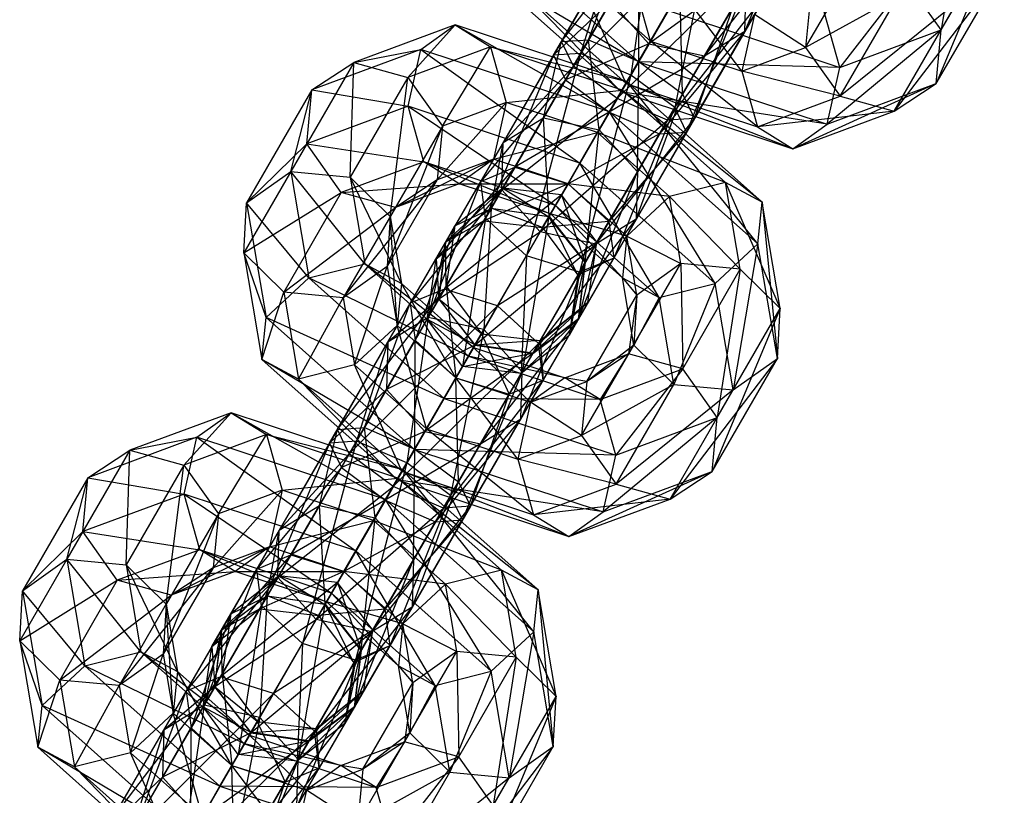
# Paper-space layout 'SW_Model_1' of a CAD drawing. Units: millimetres. Extents: x 69 to 223, y 27 to 181.
# Drawn here: x 120 to 121, y 66 to 67 of the extents above; entities that cross this region are included whole.
import ezdxf

# ---------------------------------------------------------------- set-up
doc = ezdxf.new("R2010")
doc.units = ezdxf.units.MM
doc.layers.add('SLD-0', color=179, linetype='Continuous')

psp = doc.layouts.new('SW_Model_1')

# ---------------------------------------------------------------- linework, layer by layer
at = {"layer": 'SLD-0', "color": 7}
for p, q in [((120.56427, 67.11918), (120.51401, 66.99697)), ((120.68551, 67.11402), (120.66753, 66.99803)), ((120.37073, 66.98879), (120.45434, 67.09847)), ((120.45434, 67.09847), (120.38, 66.96971)), ((120.42764, 67.08737), (120.37073, 66.98879)), ((120.38, 66.96971), (120.49583, 67.08549)), ((120.39189, 66.9903), (120.42764, 67.08737)), ((120.49583, 67.08549), (120.41428, 66.94424)), ((120.71675, 67.08328), (120.66351, 66.95591)), ((120.66753, 66.99803), (120.71675, 67.08328)), ((120.315, 67.07626), (120.43089, 66.973)), ((120.38571, 66.9796), (120.44157, 67.07635)), ((120.44157, 67.07635), (120.42491, 66.96265)), ((120.55901, 67.07492), (120.48253, 66.9776)), ((120.51401, 66.99697), (120.55901, 67.07492)), ((120.44024, 66.98919), (120.4175, 67.07011)), ((120.42491, 66.96265), (120.48505, 67.06681)), ((120.48505, 67.06681), (120.4592, 66.93718)), ((120.43138, 67.0587), (120.39189, 66.9903)), ((120.43109, 66.97335), (120.43138, 67.0587)), ((120.36455, 66.9781), (120.41009, 67.05697)), ((120.41009, 67.05697), (120.38571, 66.9796)), ((120.41428, 66.94424), (120.52782, 67.05604)), ((120.43905, 66.98714), (120.47809, 67.05475)), ((120.52782, 67.05604), (120.45349, 66.92729)), ((120.56153, 66.98413), (120.60231, 67.05476)), ((120.31164, 67.04354), (120.41728, 66.94942)), ((120.43089, 66.973), (120.31164, 67.04354)), ((120.52331, 67.04823), (120.43905, 66.98714)), ((120.48253, 66.9776), (120.52331, 67.04823)), ((120.71448, 67.04419), (120.63079, 66.93439)), ((120.66351, 66.95591), (120.71448, 67.04419)), ((120.38412, 67.03919), (120.44024, 66.98919)), ((120.42115, 66.95613), (120.38412, 67.03919)), ((120.64051, 67.03608), (120.58834, 66.96864)), ((120.66753, 66.99803), (120.64051, 67.03608)), ((120.34027, 67.02818), (120.42115, 66.95613)), ((120.41728, 66.94942), (120.34027, 67.02818)), ((120.46336, 67.02925), (120.43109, 66.97335)), ((120.46336, 67.02925), (120.44024, 66.98919)), ((120.45349, 66.92729), (120.53156, 67.02737)), ((120.4592, 66.93718), (120.51505, 67.03393)), ((120.46537, 66.94787), (120.46336, 67.02925)), ((120.51159, 66.96559), (120.46336, 67.02925)), ((120.51505, 67.03393), (120.46847, 66.9181)), ((120.53156, 67.02737), (120.47465, 66.92879)), ((120.51401, 66.99697), (120.51505, 67.03393)), ((120.40905, 67.02002), (120.36455, 66.9781)), ((120.37383, 66.95902), (120.40905, 67.02002)), ((120.40905, 67.02002), (120.43905, 66.98714)), ((120.56555, 67.02625), (120.56153, 66.98413)), ((120.63355, 67.02402), (120.56153, 66.98413)), ((120.58855, 66.94608), (120.63355, 67.02402)), ((120.68001, 67.01964), (120.58855, 66.94608)), ((120.63079, 66.93439), (120.68001, 67.01964)), ((120.43089, 66.973), (120.45402, 67.01306)), ((120.45402, 67.01306), (120.58834, 66.96864)), ((120.50486, 67.01627), (120.46537, 66.94787)), ((120.47465, 66.92879), (120.50486, 67.01627)), ((120.58834, 66.96864), (120.57595, 67.01212)), ((120.52168, 67.00996), (120.51159, 66.96559)), ((120.56153, 66.98413), (120.52168, 67.00996)), ((120.2876, 67.00189), (120.20841, 66.9725)), ((120.25065, 66.96081), (120.2876, 67.00189)), ((120.26094, 66.98262), (120.2876, 67.00189)), ((120.2876, 67.00189), (120.40831, 66.93389)), ((120.42192, 66.95747), (120.2876, 67.00189)), ((120.2876, 67.00189), (120.31521, 66.98477)), ((120.51401, 66.99697), (120.44731, 66.91659)), ((120.46847, 66.9181), (120.51401, 66.99697)), ((120.48253, 66.9776), (120.51401, 66.99697)), ((120.66753, 66.99803), (120.57826, 66.92427)), ((120.58834, 66.96864), (120.66753, 66.99803)), ((120.66351, 66.95591), (120.66753, 66.99803)), ((120.39189, 66.9903), (120.35667, 66.9293)), ((120.37073, 66.98879), (120.39189, 66.9903)), ((120.39189, 66.9903), (120.43109, 66.97335)), ((120.40014, 66.91975), (120.39189, 66.9903)), ((120.44024, 66.98919), (120.42115, 66.95613)), ((120.44024, 66.98919), (120.51159, 66.96559)), ((120.52399, 66.92212), (120.44024, 66.98919)), ((120.26094, 66.98262), (120.17569, 66.95098)), ((120.20841, 66.9725), (120.26094, 66.98262)), ((120.31521, 66.98477), (120.25065, 66.96081)), ((120.25086, 66.93825), (120.26094, 66.98262)), ((120.26094, 66.98262), (120.38518, 66.89383)), ((120.40831, 66.93389), (120.26094, 66.98262)), ((120.27767, 66.92277), (120.31521, 66.98477)), ((120.31521, 66.98477), (120.42192, 66.95747)), ((120.41805, 66.95076), (120.31521, 66.98477)), ((120.31521, 66.98477), (120.32761, 66.9413)), ((120.37073, 66.98879), (120.32519, 66.90992)), ((120.35667, 66.9293), (120.37073, 66.98879)), ((120.38, 66.96971), (120.37073, 66.98879)), ((120.43905, 66.98714), (120.37383, 66.95902)), ((120.40811, 66.93354), (120.43905, 66.98714)), ((120.43905, 66.98714), (120.48253, 66.9776)), ((120.51159, 66.96559), (120.56153, 66.98413)), ((120.56153, 66.98413), (120.58855, 66.94608)), ((120.30764, 66.87952), (120.36455, 66.9781)), ((120.31138, 66.85085), (120.38571, 66.9796)), ((120.36455, 66.9781), (120.31138, 66.85085)), ((120.38571, 66.9796), (120.34336, 66.8214)), ((120.38571, 66.9796), (120.36455, 66.9781)), ((120.36455, 66.9781), (120.37383, 66.95902)), ((120.42491, 66.96265), (120.38571, 66.9796)), ((120.48253, 66.9776), (120.40811, 66.93354)), ((120.44731, 66.91659), (120.48253, 66.9776)), ((120.20841, 66.9725), (120.15919, 66.88725)), ((120.17569, 66.95098), (120.20841, 66.9725)), ((120.20565, 66.88287), (120.20841, 66.9725)), ((120.20841, 66.9725), (120.25065, 66.96081)), ((120.38, 66.96971), (120.32414, 66.87296)), ((120.32519, 66.90992), (120.38, 66.96971)), ((120.41428, 66.94424), (120.38, 66.96971)), ((120.43109, 66.97335), (120.40014, 66.91975)), ((120.41728, 66.94942), (120.43089, 66.973)), ((120.43015, 66.88687), (120.43109, 66.97335)), ((120.43089, 66.973), (120.57826, 66.92427)), ((120.58834, 66.96864), (120.43089, 66.973)), ((120.43109, 66.97335), (120.46537, 66.94787)), ((120.57826, 66.92427), (120.58834, 66.96864)), ((120.25065, 66.96081), (120.20565, 66.88287)), ((120.23689, 66.85213), (120.25065, 66.96081)), ((120.25065, 66.96081), (120.27767, 66.92277)), ((120.37383, 66.95902), (120.30764, 66.87952)), ((120.33434, 66.89062), (120.37383, 66.95902)), ((120.34336, 66.8214), (120.42491, 66.96265)), ((120.37383, 66.95902), (120.40811, 66.93354)), ((120.42491, 66.96265), (120.38486, 66.80842)), ((120.4592, 66.93718), (120.42491, 66.96265)), ((120.51159, 66.96559), (120.52399, 66.92212)), ((120.58855, 66.94608), (120.51159, 66.96559)), ((120.17569, 66.95098), (120.12472, 66.8627)), ((120.15919, 66.88725), (120.17569, 66.95098)), ((120.17166, 66.90886), (120.17569, 66.95098)), ((120.17569, 66.95098), (120.25086, 66.93825)), ((120.32761, 66.9413), (120.41805, 66.95076)), ((120.41805, 66.95076), (120.39896, 66.9177)), ((120.40831, 66.93389), (120.42192, 66.95747)), ((120.42115, 66.95613), (120.41728, 66.94942)), ((120.42192, 66.95747), (120.41805, 66.95076)), ((120.52755, 66.86335), (120.41805, 66.95076)), ((120.49892, 66.87871), (120.41805, 66.95076)), ((120.42115, 66.95613), (120.52399, 66.92212)), ((120.5516, 66.905), (120.42115, 66.95613)), ((120.52419, 66.83063), (120.42192, 66.95747)), ((120.52755, 66.86335), (120.42192, 66.95747)), ((120.66351, 66.95591), (120.5516, 66.905)), ((120.57826, 66.92427), (120.66351, 66.95591)), ((120.63079, 66.93439), (120.66351, 66.95591)), ((120.32414, 66.87296), (120.41428, 66.94424)), ((120.41428, 66.94424), (120.35415, 66.84008)), ((120.45349, 66.92729), (120.41428, 66.94424)), ((120.41728, 66.94942), (120.5516, 66.905)), ((120.57826, 66.92427), (120.41728, 66.94942)), ((120.42911, 66.84992), (120.46537, 66.94787)), ((120.46537, 66.94787), (120.43015, 66.88687)), ((120.46537, 66.94787), (120.47465, 66.92879)), ((120.52399, 66.92212), (120.58855, 66.94608)), ((120.58855, 66.94608), (120.63079, 66.93439)), ((120.25086, 66.93825), (120.17166, 66.90886)), ((120.26325, 66.89477), (120.25086, 66.93825)), ((120.25086, 66.93825), (120.36609, 66.86076)), ((120.38518, 66.89383), (120.25086, 66.93825)), ((120.27364, 66.88065), (120.32761, 66.9413)), ((120.32761, 66.9413), (120.27767, 66.92277)), ((120.32761, 66.9413), (120.31752, 66.89693)), ((120.39896, 66.9177), (120.32761, 66.9413)), ((120.38486, 66.80842), (120.4592, 66.93718)), ((120.4592, 66.93718), (120.41156, 66.81952)), ((120.46847, 66.9181), (120.4592, 66.93718)), ((120.35667, 66.9293), (120.31589, 66.85866)), ((120.32519, 66.90992), (120.35667, 66.9293)), ((120.40811, 66.93354), (120.33434, 66.89062)), ((120.35415, 66.84008), (120.45349, 66.92729)), ((120.35667, 66.9293), (120.40014, 66.91975)), ((120.36111, 66.85214), (120.35667, 66.9293)), ((120.37583, 66.87764), (120.40811, 66.93354)), ((120.38518, 66.89383), (120.40831, 66.93389)), ((120.39763, 66.83054), (120.47465, 66.92879)), ((120.45349, 66.92729), (120.39763, 66.83054)), ((120.40811, 66.93354), (120.44731, 66.91659)), ((120.49081, 66.79971), (120.40831, 66.93389)), ((120.52419, 66.83063), (120.40831, 66.93389)), ((120.47465, 66.92879), (120.42911, 66.84992)), ((120.47465, 66.92879), (120.45349, 66.92729)), ((120.63079, 66.93439), (120.52399, 66.92212)), ((120.5516, 66.905), (120.63079, 66.93439)), ((120.23461, 66.81304), (120.27767, 66.92277)), ((120.27767, 66.92277), (120.23689, 66.85213)), ((120.27767, 66.92277), (120.27364, 66.88065)), ((120.40014, 66.91975), (120.36111, 66.85214)), ((120.38937, 66.81623), (120.40014, 66.91975)), ((120.40014, 66.91975), (120.43015, 66.88687)), ((120.52399, 66.92212), (120.5516, 66.905)), ((120.5516, 66.905), (120.57826, 66.92427)), ((120.31752, 66.89693), (120.39896, 66.9177)), ((120.39896, 66.9177), (120.37583, 66.87764)), ((120.44731, 66.91659), (120.37583, 66.87764)), ((120.49892, 66.87871), (120.39896, 66.9177)), ((120.45507, 66.8677), (120.39896, 66.9177)), ((120.46847, 66.9181), (120.40782, 66.84819)), ((120.40782, 66.84819), (120.44731, 66.91659)), ((120.41156, 66.81952), (120.46847, 66.9181)), ((120.44731, 66.91659), (120.46847, 66.9181)), ((120.17166, 66.90886), (120.12244, 66.82361)), ((120.12472, 66.8627), (120.17166, 66.90886)), ((120.19869, 66.87081), (120.17166, 66.90886)), ((120.17166, 66.90886), (120.26325, 66.89477)), ((120.32519, 66.90992), (120.28019, 66.83197)), ((120.31589, 66.85866), (120.32519, 66.90992)), ((120.32414, 66.87296), (120.32519, 66.90992)), ((120.24093, 66.85913), (120.31752, 66.89693)), ((120.31752, 66.89693), (120.27364, 66.88065)), ((120.31752, 66.89693), (120.29086, 66.87766)), ((120.37583, 66.87764), (120.31752, 66.89693)), ((120.26325, 66.89477), (120.19869, 66.87081)), ((120.29086, 66.87766), (120.26325, 66.89477)), ((120.26325, 66.89477), (120.36222, 66.85406)), ((120.36609, 66.86076), (120.26325, 66.89477)), ((120.33434, 66.89062), (120.27269, 66.819)), ((120.30764, 66.87952), (120.33434, 66.89062)), ((120.31009, 66.84862), (120.33434, 66.89062)), ((120.33434, 66.89062), (120.37583, 66.87764)), ((120.36609, 66.86076), (120.38518, 66.89383)), ((120.44696, 66.78871), (120.38518, 66.89383)), ((120.49081, 66.79971), (120.38518, 66.89383)), ((120.12472, 66.8627), (120.15919, 66.88725)), ((120.15919, 66.88725), (120.20565, 66.88287)), ((120.15919, 66.88725), (120.17333, 66.80397)), ((120.21718, 66.81498), (120.15919, 66.88725)), ((120.20565, 66.88287), (120.23689, 66.85213)), ((120.20565, 66.88287), (120.21718, 66.81498)), ((120.24581, 66.79962), (120.20565, 66.88287)), ((120.38411, 66.77197), (120.43015, 66.88687)), ((120.43015, 66.88687), (120.38937, 66.81623)), ((120.43015, 66.88687), (120.42911, 66.84992)), ((120.19869, 66.87081), (120.29086, 66.87766)), ((120.20015, 66.78849), (120.27364, 66.88065)), ((120.27364, 66.88065), (120.23461, 66.81304)), ((120.27364, 66.88065), (120.24093, 66.85913)), ((120.29086, 66.87766), (120.24093, 66.85913)), ((120.32492, 66.87431), (120.25258, 66.78416)), ((120.30764, 66.87952), (120.26573, 66.7718)), ((120.27269, 66.819), (120.30764, 66.87952)), ((120.32492, 66.87431), (120.27928, 66.79526)), ((120.32492, 66.87431), (120.28753, 66.84469)), ((120.36222, 66.85406), (120.29086, 66.87766)), ((120.29086, 66.87766), (120.37583, 66.87764)), ((120.31138, 66.85085), (120.30764, 66.87952)), ((120.37583, 66.87764), (120.31009, 66.84862)), ((120.31573, 66.8584), (120.32492, 66.87431)), ((120.37085, 66.86901), (120.32492, 66.87431)), ((120.32492, 66.87431), (120.36096, 66.85188)), ((120.35602, 66.84332), (120.37583, 66.87764)), ((120.37583, 66.87764), (120.36222, 66.85406)), ((120.45507, 66.8677), (120.37583, 66.87764)), ((120.42169, 66.83678), (120.37583, 66.87764)), ((120.37583, 66.87764), (120.40782, 66.84819)), ((120.49892, 66.87871), (120.45507, 66.8677)), ((120.52755, 66.86335), (120.49892, 66.87871)), ((120.49892, 66.87871), (120.5417, 66.78007)), ((120.51046, 66.81081), (120.49892, 66.87871)), ((120.12244, 66.82361), (120.19869, 66.87081)), ((120.19869, 66.87081), (120.15369, 66.79287)), ((120.24093, 66.85913), (120.19869, 66.87081)), ((120.32414, 66.87296), (120.27492, 66.78771)), ((120.37085, 66.86901), (120.27928, 66.79526)), ((120.28019, 66.83197), (120.32414, 66.87296)), ((120.37085, 66.86901), (120.32078, 66.78228)), ((120.35415, 66.84008), (120.32414, 66.87296)), ((120.36096, 66.85188), (120.37085, 66.86901)), ((120.39841, 66.83189), (120.37085, 66.86901)), ((120.37085, 66.86901), (120.38922, 66.81597)), ((120.45507, 66.8677), (120.42169, 66.83678)), ((120.45507, 66.8677), (120.51046, 66.81081)), ((120.46399, 66.81519), (120.45507, 66.8677)), ((120.12244, 66.82361), (120.12472, 66.8627)), ((120.12472, 66.8627), (120.13995, 66.77305)), ((120.17333, 66.80397), (120.12472, 66.8627)), ((120.15369, 66.79287), (120.24093, 66.85913)), ((120.24093, 66.85913), (120.20015, 66.78849)), ((120.26651, 66.77315), (120.31573, 66.8584)), ((120.31573, 66.8584), (120.28003, 66.83171)), ((120.28019, 66.83197), (120.31589, 66.85866)), ((120.28753, 66.84469), (120.31573, 66.8584)), ((120.31573, 66.8584), (120.30999, 66.7636)), ((120.31589, 66.85866), (120.31009, 66.84862)), ((120.36096, 66.85188), (120.31573, 66.8584)), ((120.31589, 66.85866), (120.36111, 66.85214)), ((120.35602, 66.84332), (120.31589, 66.85866)), ((120.36222, 66.85406), (120.36609, 66.86076)), ((120.41833, 66.80406), (120.36609, 66.86076)), ((120.44696, 66.78871), (120.36609, 66.86076)), ((120.52419, 66.83063), (120.52755, 66.86335)), ((120.52755, 66.86335), (120.53942, 66.74098)), ((120.5417, 66.78007), (120.52755, 66.86335)), ((120.23689, 66.85213), (120.23461, 66.81304)), ((120.23689, 66.85213), (120.24581, 66.79962)), ((120.24245, 66.7669), (120.23689, 66.85213)), ((120.26573, 66.7718), (120.31138, 66.85085)), ((120.31138, 66.85085), (120.29329, 66.73467)), ((120.30999, 66.7636), (120.36096, 66.85188)), ((120.34336, 66.8214), (120.31138, 66.85085)), ((120.36096, 66.85188), (120.34, 66.73072)), ((120.36111, 66.85214), (120.35602, 66.84332)), ((120.38922, 66.81597), (120.36096, 66.85188)), ((120.36111, 66.85214), (120.38937, 66.81623)), ((120.38358, 66.8062), (120.36111, 66.85214)), ((120.41833, 66.80406), (120.36222, 66.85406)), ((120.42169, 66.83678), (120.36222, 66.85406)), ((120.28753, 66.84469), (120.25258, 66.78416)), ((120.28753, 66.84469), (120.25632, 66.75549)), ((120.27269, 66.819), (120.31009, 66.84862)), ((120.28003, 66.83171), (120.28753, 66.84469)), ((120.31009, 66.84862), (120.28019, 66.83197)), ((120.28753, 66.84469), (120.28057, 66.79749)), ((120.31009, 66.84862), (120.35602, 66.84332)), ((120.34841, 66.74529), (120.42911, 66.84992)), ((120.40782, 66.84819), (120.35602, 66.84332)), ((120.35602, 66.84332), (120.38358, 66.8062)), ((120.38358, 66.8062), (120.40782, 66.84819)), ((120.42911, 66.84992), (120.38411, 66.77197)), ((120.42911, 66.84992), (120.39763, 66.83054)), ((120.40782, 66.84819), (120.41156, 66.81952)), ((120.27492, 66.78771), (120.35415, 66.84008)), ((120.35415, 66.84008), (120.30318, 66.75181)), ((120.39763, 66.83054), (120.35415, 66.84008)), ((120.42169, 66.83678), (120.41833, 66.80406)), ((120.42169, 66.83678), (120.46399, 66.81519)), ((120.42953, 66.79065), (120.42169, 66.83678)), ((120.23503, 66.75377), (120.28003, 66.83171)), ((120.28003, 66.83171), (120.26651, 66.77315)), ((120.28019, 66.83197), (120.27269, 66.819)), ((120.28003, 66.83171), (120.27477, 66.78745)), ((120.27492, 66.78771), (120.28019, 66.83197)), ((120.28057, 66.79749), (120.28003, 66.83171)), ((120.30318, 66.75181), (120.39763, 66.83054)), ((120.39841, 66.83189), (120.32078, 66.78228)), ((120.39763, 66.83054), (120.34841, 66.74529)), ((120.39841, 66.83189), (120.35277, 66.75283)), ((120.39841, 66.83189), (120.38396, 66.77171)), ((120.38922, 66.81597), (120.39841, 66.83189)), ((120.39145, 66.78469), (120.39841, 66.83189)), ((120.49081, 66.79971), (120.52419, 66.83063)), ((120.52419, 66.83063), (120.50496, 66.71643)), ((120.53942, 66.74098), (120.52419, 66.83063)), ((120.15369, 66.79287), (120.12244, 66.82361)), ((120.12244, 66.82361), (120.13659, 66.74033)), ((120.13995, 66.77305), (120.12244, 66.82361)), ((120.29329, 66.73467), (120.34336, 66.8214)), ((120.34336, 66.8214), (120.33922, 66.72937)), ((120.38486, 66.80842), (120.34336, 66.8214)), ((120.17333, 66.80397), (120.21718, 66.81498)), ((120.23461, 66.81304), (120.20015, 66.78849)), ((120.20907, 66.73598), (120.23461, 66.81304)), ((120.21718, 66.81498), (120.24581, 66.79962)), ((120.21718, 66.81498), (120.29805, 66.74292)), ((120.30192, 66.74962), (120.21718, 66.81498)), ((120.23461, 66.81304), (120.24245, 66.7669)), ((120.26573, 66.7718), (120.27269, 66.819)), ((120.27269, 66.819), (120.27492, 66.78771)), ((120.38922, 66.81597), (120.33896, 66.69377)), ((120.34, 66.73072), (120.38922, 66.81597)), ((120.37662, 66.759), (120.41156, 66.81952)), ((120.37662, 66.759), (120.38937, 66.81623)), ((120.41156, 66.81952), (120.38358, 66.8062)), ((120.38937, 66.81623), (120.38358, 66.8062)), ((120.38396, 66.77171), (120.38922, 66.81597)), ((120.38937, 66.81623), (120.38411, 66.77197)), ((120.41156, 66.81952), (120.38486, 66.80842)), ((120.42321, 66.74456), (120.46399, 66.81519)), ((120.46399, 66.81519), (120.42953, 66.79065)), ((120.51046, 66.81081), (120.46399, 66.81519)), ((120.46399, 66.81519), (120.46546, 66.73287)), ((120.33922, 66.72937), (120.38486, 66.80842)), ((120.38486, 66.80842), (120.37662, 66.759)), ((120.38358, 66.8062), (120.37662, 66.759)), ((120.46546, 66.73287), (120.51046, 66.81081)), ((120.51046, 66.81081), (120.49248, 66.69482)), ((120.5417, 66.78007), (120.51046, 66.81081)), ((120.13995, 66.77305), (120.17333, 66.80397)), ((120.17333, 66.80397), (120.27896, 66.70985)), ((120.29805, 66.74292), (120.17333, 66.80397)), ((120.24581, 66.79962), (120.24245, 66.7669)), ((120.24581, 66.79962), (120.30192, 66.74962)), ((120.28831, 66.72604), (120.24581, 66.79962)), ((120.28057, 66.79749), (120.25632, 66.75549)), ((120.27477, 66.78745), (120.28057, 66.79749)), ((120.28057, 66.79749), (120.30812, 66.76036)), ((120.28057, 66.79749), (120.28831, 66.72604)), ((120.42725, 66.75155), (120.41833, 66.80406)), ((120.41833, 66.80406), (120.44696, 66.78871)), ((120.41833, 66.80406), (120.42953, 66.79065)), ((120.44696, 66.78871), (120.49081, 66.79971)), ((120.49081, 66.79971), (120.45849, 66.72081)), ((120.50496, 66.71643), (120.49081, 66.79971)), ((120.13659, 66.74033), (120.15369, 66.79287)), ((120.20015, 66.78849), (120.15369, 66.79287)), ((120.15369, 66.79287), (120.16522, 66.72498)), ((120.19567, 66.68559), (120.27928, 66.79526)), ((120.27928, 66.79526), (120.20495, 66.66651)), ((120.27928, 66.79526), (120.25258, 66.78416)), ((120.32078, 66.78228), (120.27928, 66.79526)), ((120.3905, 66.72304), (120.42953, 66.79065)), ((120.42953, 66.79065), (120.42321, 66.74456)), ((120.42953, 66.79065), (120.42725, 66.75155)), ((120.16522, 66.72498), (120.20015, 66.78849)), ((120.25258, 66.78416), (120.19567, 66.68559)), ((120.20015, 66.78849), (120.20907, 66.73598)), ((120.20495, 66.66651), (120.32078, 66.78228)), ((120.21683, 66.68709), (120.25258, 66.78416)), ((120.23399, 66.71682), (120.27477, 66.78745)), ((120.27477, 66.78745), (120.23503, 66.75377)), ((120.32078, 66.78228), (120.23923, 66.64103)), ((120.25258, 66.78416), (120.25632, 66.75549)), ((120.27492, 66.78771), (120.26573, 66.7718)), ((120.27477, 66.78745), (120.30303, 66.75154)), ((120.30812, 66.76036), (120.27477, 66.78745)), ((120.30318, 66.75181), (120.27492, 66.78771)), ((120.35277, 66.75283), (120.32078, 66.78228)), ((120.39145, 66.78469), (120.34826, 66.74502)), ((120.39145, 66.78469), (120.35277, 66.75283)), ((120.35405, 66.75506), (120.39145, 66.78469)), ((120.39145, 66.78469), (120.3565, 66.72416)), ((120.38396, 66.77171), (120.39145, 66.78469)), ((120.44696, 66.78871), (120.42725, 66.75155)), ((120.45849, 66.72081), (120.44696, 66.78871)), ((120.5417, 66.78007), (120.48845, 66.6527)), ((120.49248, 66.69482), (120.5417, 66.78007)), ((120.53942, 66.74098), (120.5417, 66.78007)), ((120.13659, 66.74033), (120.13995, 66.77305)), ((120.13995, 66.77305), (120.25583, 66.6698)), ((120.27896, 66.70985), (120.13995, 66.77305)), ((120.24245, 66.7669), (120.20907, 66.73598)), ((120.21065, 66.6764), (120.26651, 66.77315)), ((120.26651, 66.77315), (120.23503, 66.75377)), ((120.24245, 66.7669), (120.28831, 66.72604)), ((120.26518, 66.68598), (120.24245, 66.7669)), ((120.26651, 66.77315), (120.24986, 66.65945)), ((120.29329, 66.73467), (120.26573, 66.7718)), ((120.26573, 66.7718), (120.30318, 66.75181)), ((120.30999, 66.7636), (120.26651, 66.77315)), ((120.38396, 66.77171), (120.30748, 66.67439)), ((120.33896, 66.69377), (120.38396, 66.77171)), ((120.33922, 66.72937), (120.38411, 66.77197)), ((120.34826, 66.74502), (120.38396, 66.77171)), ((120.38411, 66.77197), (120.34841, 66.74529)), ((120.38411, 66.77197), (120.37662, 66.759)), ((120.24986, 66.65945), (120.30999, 66.7636)), ((120.30999, 66.7636), (120.28414, 66.63397)), ((120.30812, 66.76036), (120.28831, 66.72604)), ((120.30303, 66.75154), (120.30812, 66.76036)), ((120.30812, 66.76036), (120.35405, 66.75506)), ((120.30812, 66.76036), (120.3298, 66.71306)), ((120.34, 66.73072), (120.30999, 66.7636)), ((120.37662, 66.759), (120.33922, 66.72937)), ((120.18949, 66.67489), (120.23503, 66.75377)), ((120.23503, 66.75377), (120.21065, 66.6764)), ((120.25632, 66.75549), (120.21683, 66.68709)), ((120.23503, 66.75377), (120.23399, 66.71682)), ((120.30303, 66.75154), (120.23399, 66.71682)), ((120.23923, 66.64103), (120.35277, 66.75283)), ((120.25604, 66.67014), (120.25632, 66.75549)), ((120.25632, 66.75549), (120.28831, 66.72604)), ((120.264, 66.68394), (120.30303, 66.75154)), ((120.35277, 66.75283), (120.27843, 66.62408)), ((120.30318, 66.75181), (120.29329, 66.73467)), ((120.35405, 66.75506), (120.30303, 66.75154)), ((120.30303, 66.75154), (120.34826, 66.74502)), ((120.34841, 66.74529), (120.30318, 66.75181)), ((120.35405, 66.75506), (120.3298, 66.71306)), ((120.34826, 66.74502), (120.35405, 66.75506)), ((120.3565, 66.72416), (120.35277, 66.75283)), ((120.35405, 66.75506), (120.3565, 66.72416)), ((120.38647, 66.68092), (120.42725, 66.75155)), ((120.42725, 66.75155), (120.3905, 66.72304)), ((120.42725, 66.75155), (120.45849, 66.72081)), ((120.34826, 66.74502), (120.264, 66.68394)), ((120.27896, 66.70985), (120.29805, 66.74292)), ((120.30192, 66.74962), (120.28831, 66.72604)), ((120.29329, 66.73467), (120.34841, 66.74529)), ((120.29805, 66.74292), (120.30192, 66.74962)), ((120.29805, 66.74292), (120.40089, 66.70891)), ((120.37328, 66.72603), (120.29805, 66.74292)), ((120.30192, 66.74962), (120.37328, 66.72603)), ((120.34662, 66.70676), (120.30192, 66.74962)), ((120.30748, 66.67439), (120.34826, 66.74502)), ((120.34841, 66.74529), (120.33922, 66.72937)), ((120.37328, 66.72603), (120.42321, 66.74456)), ((120.42321, 66.74456), (120.3905, 66.72304)), ((120.42321, 66.74456), (120.40089, 66.70891)), ((120.46546, 66.73287), (120.42321, 66.74456)), ((120.16522, 66.72498), (120.13659, 66.74033)), ((120.13659, 66.74033), (120.24222, 66.64621)), ((120.25583, 66.6698), (120.13659, 66.74033)), ((120.20907, 66.73598), (120.16522, 66.72498)), ((120.20907, 66.73598), (120.26518, 66.68598)), ((120.24609, 66.65292), (120.20907, 66.73598)), ((120.53942, 66.74098), (120.45574, 66.63118)), ((120.48845, 66.6527), (120.53942, 66.74098)), ((120.50496, 66.71643), (120.53942, 66.74098)), ((120.28414, 66.63397), (120.34, 66.73072)), ((120.33922, 66.72937), (120.29329, 66.73467)), ((120.34, 66.73072), (120.29342, 66.61489)), ((120.33896, 66.69377), (120.34, 66.73072)), ((120.40089, 66.70891), (120.46546, 66.73287)), ((120.46546, 66.73287), (120.41328, 66.66543)), ((120.49248, 66.69482), (120.46546, 66.73287)), ((120.16522, 66.72498), (120.24609, 66.65292)), ((120.24222, 66.64621), (120.16522, 66.72498)), ((120.28831, 66.72604), (120.25604, 66.67014)), ((120.28831, 66.72604), (120.26518, 66.68598)), ((120.27843, 66.62408), (120.3565, 66.72416)), ((120.28831, 66.72604), (120.34662, 66.70676)), ((120.33654, 66.66239), (120.28831, 66.72604)), ((120.29032, 66.64467), (120.28831, 66.72604)), ((120.28831, 66.72604), (120.3298, 66.71306)), ((120.3565, 66.72416), (120.29959, 66.62559)), ((120.3298, 66.71306), (120.3565, 66.72416)), ((120.37328, 66.72603), (120.34662, 66.70676)), ((120.34662, 66.70676), (120.3905, 66.72304)), ((120.40089, 66.70891), (120.37328, 66.72603)), ((120.3905, 66.72304), (120.37328, 66.72603)), ((120.3905, 66.72304), (120.38647, 66.68092)), ((120.45849, 66.72081), (120.38647, 66.68092)), ((120.41349, 66.64287), (120.45849, 66.72081)), ((120.45849, 66.72081), (120.50496, 66.71643)), ((120.23399, 66.71682), (120.18949, 66.67489)), ((120.19877, 66.65581), (120.23399, 66.71682)), ((120.23399, 66.71682), (120.264, 66.68394)), ((120.3298, 66.71306), (120.29032, 66.64467)), ((120.29959, 66.62559), (120.3298, 66.71306)), ((120.50496, 66.71643), (120.41349, 66.64287)), ((120.45574, 66.63118), (120.50496, 66.71643)), ((120.25583, 66.6698), (120.27896, 66.70985)), ((120.27896, 66.70985), (120.41328, 66.66543)), ((120.40089, 66.70891), (120.27896, 66.70985)), ((120.34662, 66.70676), (120.33654, 66.66239)), ((120.38647, 66.68092), (120.34662, 66.70676)), ((120.41328, 66.66543), (120.40089, 66.70891)), ((120.11254, 66.69868), (120.03335, 66.66929)), ((120.07559, 66.65761), (120.11254, 66.69868)), ((120.08589, 66.67941), (120.11254, 66.69868)), ((120.11254, 66.69868), (120.23325, 66.63068)), ((120.24687, 66.65426), (120.11254, 66.69868)), ((120.11254, 66.69868), (120.14016, 66.68157)), ((120.33896, 66.69377), (120.27225, 66.61338)), ((120.29342, 66.61489), (120.33896, 66.69377)), ((120.30748, 66.67439), (120.33896, 66.69377)), ((120.49248, 66.69482), (120.4032, 66.62106)), ((120.41328, 66.66543), (120.49248, 66.69482)), ((120.48845, 66.6527), (120.49248, 66.69482)), ((120.14016, 66.68157), (120.07559, 66.65761)), ((120.10261, 66.61956), (120.14016, 66.68157)), ((120.14016, 66.68157), (120.24687, 66.65426)), ((120.24299, 66.64756), (120.14016, 66.68157)), ((120.14016, 66.68157), (120.15255, 66.63809)), ((120.19567, 66.68559), (120.15013, 66.60671)), ((120.21683, 66.68709), (120.18161, 66.62609)), ((120.18161, 66.62609), (120.19567, 66.68559)), ((120.19567, 66.68559), (120.21683, 66.68709)), ((120.20495, 66.66651), (120.19567, 66.68559)), ((120.264, 66.68394), (120.19877, 66.65581)), ((120.21683, 66.68709), (120.25604, 66.67014)), ((120.22509, 66.61654), (120.21683, 66.68709)), ((120.23305, 66.63033), (120.264, 66.68394)), ((120.26518, 66.68598), (120.24609, 66.65292)), ((120.264, 66.68394), (120.30748, 66.67439)), ((120.26518, 66.68598), (120.33654, 66.66239)), ((120.34893, 66.61891), (120.26518, 66.68598)), ((120.08589, 66.67941), (120.00063, 66.64777)), ((120.03335, 66.66929), (120.08589, 66.67941)), ((120.0758, 66.63504), (120.08589, 66.67941)), ((120.08589, 66.67941), (120.21012, 66.59062)), ((120.23325, 66.63068), (120.08589, 66.67941)), ((120.13258, 66.57632), (120.18949, 66.67489)), ((120.13632, 66.54764), (120.21065, 66.6764)), ((120.18949, 66.67489), (120.13632, 66.54764)), ((120.21065, 66.6764), (120.16831, 66.51819)), ((120.21065, 66.6764), (120.18949, 66.67489)), ((120.18949, 66.67489), (120.19877, 66.65581)), ((120.24986, 66.65945), (120.21065, 66.6764)), ((120.30748, 66.67439), (120.23305, 66.63033)), ((120.27225, 66.61338), (120.30748, 66.67439)), ((120.33654, 66.66239), (120.38647, 66.68092)), ((120.38647, 66.68092), (120.41349, 66.64287)), ((120.03335, 66.66929), (119.98413, 66.58404)), ((120.00063, 66.64777), (120.03335, 66.66929)), ((120.03059, 66.57966), (120.03335, 66.66929)), ((120.03335, 66.66929), (120.07559, 66.65761)), ((120.20495, 66.66651), (120.14909, 66.56976)), ((120.15013, 66.60671), (120.20495, 66.66651)), ((120.23923, 66.64103), (120.20495, 66.66651)), ((120.25604, 66.67014), (120.22509, 66.61654)), ((120.24222, 66.64621), (120.25583, 66.6698)), ((120.25509, 66.58366), (120.25604, 66.67014)), ((120.25583, 66.6698), (120.4032, 66.62106)), ((120.41328, 66.66543), (120.25583, 66.6698)), ((120.25604, 66.67014), (120.29032, 66.64467)), ((120.16831, 66.51819), (120.24986, 66.65945)), ((120.24986, 66.65945), (120.2098, 66.50522)), ((120.28414, 66.63397), (120.24986, 66.65945)), ((120.33654, 66.66239), (120.34893, 66.61891)), ((120.41349, 66.64287), (120.33654, 66.66239)), ((120.4032, 66.62106), (120.41328, 66.66543)), ((120.07559, 66.65761), (120.03059, 66.57966)), ((120.06183, 66.54892), (120.07559, 66.65761)), ((120.07559, 66.65761), (120.10261, 66.61956)), ((120.19877, 66.65581), (120.13258, 66.57632)), ((120.15928, 66.58741), (120.19877, 66.65581)), ((120.19877, 66.65581), (120.23305, 66.63033)), ((120.23325, 66.63068), (120.24687, 66.65426)), ((120.24609, 66.65292), (120.24222, 66.64621)), ((120.24687, 66.65426), (120.24299, 66.64756)), ((120.24609, 66.65292), (120.34893, 66.61891)), ((120.37654, 66.60179), (120.24609, 66.65292)), ((120.34914, 66.52743), (120.24687, 66.65426)), ((120.3525, 66.56015), (120.24687, 66.65426)), ((120.48845, 66.6527), (120.37654, 66.60179)), ((120.4032, 66.62106), (120.48845, 66.6527)), ((120.45574, 66.63118), (120.48845, 66.6527)), ((120.00063, 66.64777), (119.94966, 66.5595)), ((119.98413, 66.58404), (120.00063, 66.64777)), ((119.99661, 66.60565), (120.00063, 66.64777)), ((120.00063, 66.64777), (120.0758, 66.63504)), ((120.15255, 66.63809), (120.24299, 66.64756)), ((120.24299, 66.64756), (120.2239, 66.61449)), ((120.24222, 66.64621), (120.37654, 66.60179)), ((120.4032, 66.62106), (120.24222, 66.64621)), ((120.3525, 66.56015), (120.24299, 66.64756)), ((120.32387, 66.5755), (120.24299, 66.64756)), ((120.25405, 66.54671), (120.29032, 66.64467)), ((120.29032, 66.64467), (120.25509, 66.58366)), ((120.29032, 66.64467), (120.29959, 66.62559)), ((120.34893, 66.61891), (120.41349, 66.64287)), ((120.41349, 66.64287), (120.45574, 66.63118)), ((120.0758, 66.63504), (119.99661, 66.60565)), ((120.08819, 66.59157), (120.0758, 66.63504)), ((120.0758, 66.63504), (120.19103, 66.55756)), ((120.21012, 66.59062), (120.0758, 66.63504)), ((120.09859, 66.57744), (120.15255, 66.63809)), ((120.15255, 66.63809), (120.10261, 66.61956)), ((120.15255, 66.63809), (120.14246, 66.59372)), ((120.14909, 66.56976), (120.23923, 66.64103)), ((120.2239, 66.61449), (120.15255, 66.63809)), ((120.23923, 66.64103), (120.17909, 66.53688)), ((120.27843, 66.62408), (120.23923, 66.64103)), ((120.23305, 66.63033), (120.15928, 66.58741)), ((120.20078, 66.57444), (120.23305, 66.63033)), ((120.2098, 66.50522), (120.28414, 66.63397)), ((120.21012, 66.59062), (120.23325, 66.63068)), ((120.23305, 66.63033), (120.27225, 66.61338)), ((120.31575, 66.49651), (120.23325, 66.63068)), ((120.34914, 66.52743), (120.23325, 66.63068)), ((120.28414, 66.63397), (120.2365, 66.51632)), ((120.29342, 66.61489), (120.28414, 66.63397)), ((120.45574, 66.63118), (120.34893, 66.61891)), ((120.37654, 66.60179), (120.45574, 66.63118)), ((120.05956, 66.50983), (120.10261, 66.61956)), ((120.10261, 66.61956), (120.06183, 66.54892)), ((120.10261, 66.61956), (120.09859, 66.57744)), ((120.18161, 66.62609), (120.14083, 66.55545)), ((120.15013, 66.60671), (120.18161, 66.62609)), ((120.17909, 66.53688), (120.27843, 66.62408)), ((120.18161, 66.62609), (120.22509, 66.61654)), ((120.18605, 66.54894), (120.18161, 66.62609)), ((120.22257, 66.52733), (120.29959, 66.62559)), ((120.27843, 66.62408), (120.22257, 66.52733)), ((120.29959, 66.62559), (120.25405, 66.54671)), ((120.29959, 66.62559), (120.27843, 66.62408)), ((120.37654, 66.60179), (120.4032, 66.62106)), ((120.14246, 66.59372), (120.2239, 66.61449)), ((120.22509, 66.61654), (120.18605, 66.54894)), ((120.2239, 66.61449), (120.20078, 66.57444)), ((120.27225, 66.61338), (120.20078, 66.57444)), ((120.21431, 66.51303), (120.22509, 66.61654)), ((120.32387, 66.5755), (120.2239, 66.61449)), ((120.28002, 66.5645), (120.2239, 66.61449)), ((120.22509, 66.61654), (120.25509, 66.58366)), ((120.29342, 66.61489), (120.23277, 66.54499)), ((120.23277, 66.54499), (120.27225, 66.61338)), ((120.2365, 66.51632), (120.29342, 66.61489)), ((120.27225, 66.61338), (120.29342, 66.61489)), ((120.34893, 66.61891), (120.37654, 66.60179)), ((119.99661, 66.60565), (119.94739, 66.5204)), ((119.94966, 66.5595), (119.99661, 66.60565)), ((120.02363, 66.56761), (119.99661, 66.60565)), ((119.99661, 66.60565), (120.08819, 66.59157)), ((120.15013, 66.60671), (120.10513, 66.52877)), ((120.14083, 66.55545), (120.15013, 66.60671)), ((120.14909, 66.56976), (120.15013, 66.60671)), ((120.08819, 66.59157), (120.02363, 66.56761)), ((120.06587, 66.55592), (120.14246, 66.59372)), ((120.11581, 66.57445), (120.08819, 66.59157)), ((120.08819, 66.59157), (120.18716, 66.55085)), ((120.19103, 66.55756), (120.08819, 66.59157)), ((120.14246, 66.59372), (120.09859, 66.57744)), ((120.14246, 66.59372), (120.11581, 66.57445)), ((120.20078, 66.57444), (120.14246, 66.59372)), ((120.19103, 66.55756), (120.21012, 66.59062)), ((120.27191, 66.4855), (120.21012, 66.59062)), ((120.31575, 66.49651), (120.21012, 66.59062)), ((119.94966, 66.5595), (119.98413, 66.58404)), ((119.98413, 66.58404), (120.03059, 66.57966)), ((119.98413, 66.58404), (119.99827, 66.50076)), ((120.04212, 66.51177), (119.98413, 66.58404)), ((120.15928, 66.58741), (120.09764, 66.51579)), ((120.13258, 66.57632), (120.15928, 66.58741)), ((120.13503, 66.54542), (120.15928, 66.58741)), ((120.15928, 66.58741), (120.20078, 66.57444)), ((120.20905, 66.46877), (120.25509, 66.58366)), ((120.25509, 66.58366), (120.21431, 66.51303)), ((120.25509, 66.58366), (120.25405, 66.54671)), ((120.02363, 66.56761), (120.11581, 66.57445)), ((120.02509, 66.48529), (120.09859, 66.57744)), ((120.03059, 66.57966), (120.06183, 66.54892)), ((120.03059, 66.57966), (120.04212, 66.51177)), ((120.07075, 66.49641), (120.03059, 66.57966)), ((120.09859, 66.57744), (120.05956, 66.50983)), ((120.09859, 66.57744), (120.06587, 66.55592)), ((120.11581, 66.57445), (120.06587, 66.55592)), ((120.13258, 66.57632), (120.09068, 66.46859)), ((120.09764, 66.51579), (120.13258, 66.57632)), ((120.18716, 66.55085), (120.11581, 66.57445)), ((120.11581, 66.57445), (120.20078, 66.57444)), ((120.13632, 66.54764), (120.13258, 66.57632)), ((120.20078, 66.57444), (120.13503, 66.54542)), ((120.18096, 66.54012), (120.20078, 66.57444)), ((120.20078, 66.57444), (120.18716, 66.55085)), ((120.28002, 66.5645), (120.20078, 66.57444)), ((120.24664, 66.53358), (120.20078, 66.57444)), ((120.20078, 66.57444), (120.23277, 66.54499)), ((120.32387, 66.5755), (120.28002, 66.5645)), ((120.3525, 66.56015), (120.32387, 66.5755)), ((120.32387, 66.5755), (120.36664, 66.47687)), ((120.3354, 66.50761), (120.32387, 66.5755)), ((119.94739, 66.5204), (120.02363, 66.56761)), ((120.02363, 66.56761), (119.97863, 66.48966)), ((120.06587, 66.55592), (120.02363, 66.56761)), ((120.14987, 66.57111), (120.07752, 66.48095)), ((120.14909, 66.56976), (120.09987, 66.48451)), ((120.14987, 66.57111), (120.10422, 66.49205)), ((120.1958, 66.56581), (120.10422, 66.49205)), ((120.10513, 66.52877), (120.14909, 66.56976)), ((120.14987, 66.57111), (120.11247, 66.54148)), ((120.14068, 66.55519), (120.14987, 66.57111)), ((120.1958, 66.56581), (120.14572, 66.47908)), ((120.17909, 66.53688), (120.14909, 66.56976)), ((120.1958, 66.56581), (120.14987, 66.57111)), ((120.14987, 66.57111), (120.1859, 66.54867)), ((120.1859, 66.54867), (120.1958, 66.56581)), ((120.22335, 66.52868), (120.1958, 66.56581)), ((120.1958, 66.56581), (120.21416, 66.51276)), ((119.94739, 66.5204), (119.94966, 66.5595)), ((119.94966, 66.5595), (119.96489, 66.46985)), ((119.99827, 66.50076), (119.94966, 66.5595)), ((120.28002, 66.5645), (120.24664, 66.53358)), ((120.28002, 66.5645), (120.3354, 66.50761)), ((120.28894, 66.51199), (120.28002, 66.5645)), ((120.34914, 66.52743), (120.3525, 66.56015)), ((120.3525, 66.56015), (120.36436, 66.43777)), ((120.36664, 66.47687), (120.3525, 66.56015)), ((119.97863, 66.48966), (120.06587, 66.55592)), ((120.06587, 66.55592), (120.02509, 66.48529)), ((120.09146, 66.46994), (120.14068, 66.55519)), ((120.14068, 66.55519), (120.10498, 66.5285)), ((120.10513, 66.52877), (120.14083, 66.55545)), ((120.11247, 66.54148), (120.14068, 66.55519)), ((120.14068, 66.55519), (120.13493, 66.46039)), ((120.14083, 66.55545), (120.13503, 66.54542)), ((120.1859, 66.54867), (120.14068, 66.55519)), ((120.14083, 66.55545), (120.18605, 66.54894)), ((120.18096, 66.54012), (120.14083, 66.55545)), ((120.18716, 66.55085), (120.19103, 66.55756)), ((120.24328, 66.50086), (120.18716, 66.55085)), ((120.24664, 66.53358), (120.18716, 66.55085)), ((120.24328, 66.50086), (120.19103, 66.55756)), ((120.27191, 66.4855), (120.19103, 66.55756)), ((120.06183, 66.54892), (120.05956, 66.50983)), ((120.06183, 66.54892), (120.07075, 66.49641)), ((120.06739, 66.46369), (120.06183, 66.54892)), ((120.09068, 66.46859), (120.13632, 66.54764)), ((120.09764, 66.51579), (120.13503, 66.54542)), ((120.13503, 66.54542), (120.10513, 66.52877)), ((120.13632, 66.54764), (120.11823, 66.43146)), ((120.13493, 66.46039), (120.1859, 66.54867)), ((120.13503, 66.54542), (120.18096, 66.54012)), ((120.16831, 66.51819), (120.13632, 66.54764)), ((120.1859, 66.54867), (120.16494, 66.42751)), ((120.17335, 66.44208), (120.25405, 66.54671)), ((120.18605, 66.54894), (120.18096, 66.54012)), ((120.23277, 66.54499), (120.18096, 66.54012)), ((120.21416, 66.51276), (120.1859, 66.54867)), ((120.18605, 66.54894), (120.21431, 66.51303)), ((120.20852, 66.50299), (120.18605, 66.54894)), ((120.20852, 66.50299), (120.23277, 66.54499)), ((120.25405, 66.54671), (120.20905, 66.46877)), ((120.25405, 66.54671), (120.22257, 66.52733)), ((120.23277, 66.54499), (120.2365, 66.51632)), ((120.11247, 66.54148), (120.07752, 66.48095)), ((120.11247, 66.54148), (120.08126, 66.45228)), ((120.09987, 66.48451), (120.17909, 66.53688)), ((120.10498, 66.5285), (120.11247, 66.54148)), ((120.11247, 66.54148), (120.10551, 66.49428)), ((120.17909, 66.53688), (120.12813, 66.4486)), ((120.22257, 66.52733), (120.17909, 66.53688)), ((120.18096, 66.54012), (120.20852, 66.50299)), ((120.05998, 66.45056), (120.10498, 66.5285)), ((120.10498, 66.5285), (120.09146, 66.46994)), ((120.10513, 66.52877), (120.09764, 66.51579)), ((120.10498, 66.5285), (120.09971, 66.48424)), ((120.09987, 66.48451), (120.10513, 66.52877)), ((120.10551, 66.49428), (120.10498, 66.5285)), ((120.12813, 66.4486), (120.22257, 66.52733)), ((120.22335, 66.52868), (120.14572, 66.47908)), ((120.22257, 66.52733), (120.17335, 66.44208)), ((120.22335, 66.52868), (120.17771, 66.44963)), ((120.22335, 66.52868), (120.2089, 66.4685)), ((120.21416, 66.51276), (120.22335, 66.52868)), ((120.21639, 66.48148), (120.22335, 66.52868)), ((120.24664, 66.53358), (120.24328, 66.50086)), ((120.24664, 66.53358), (120.28894, 66.51199)), ((120.25447, 66.48744), (120.24664, 66.53358)), ((120.31575, 66.49651), (120.34914, 66.52743)), ((120.34914, 66.52743), (120.3299, 66.41323)), ((120.36436, 66.43777), (120.34914, 66.52743)), ((119.97863, 66.48966), (119.94739, 66.5204)), ((119.94739, 66.5204), (119.96153, 66.43712)), ((119.96489, 66.46985), (119.94739, 66.5204)), ((120.09068, 66.46859), (120.09764, 66.51579)), ((120.09764, 66.51579), (120.09987, 66.48451)), ((120.11823, 66.43146), (120.16831, 66.51819)), ((120.21416, 66.51276), (120.1639, 66.39056)), ((120.16831, 66.51819), (120.16416, 66.42616)), ((120.16494, 66.42751), (120.21416, 66.51276)), ((120.2098, 66.50522), (120.16831, 66.51819)), ((120.20156, 66.45579), (120.2365, 66.51632)), ((120.20156, 66.45579), (120.21431, 66.51303)), ((120.2365, 66.51632), (120.20852, 66.50299)), ((120.21431, 66.51303), (120.20852, 66.50299)), ((120.2089, 66.4685), (120.21416, 66.51276)), ((120.21431, 66.51303), (120.20905, 66.46877)), ((120.2365, 66.51632), (120.2098, 66.50522)), ((120.24816, 66.44135), (120.28894, 66.51199)), ((120.28894, 66.51199), (120.25447, 66.48744)), ((120.3354, 66.50761), (120.28894, 66.51199)), ((120.28894, 66.51199), (120.2904, 66.42966)), ((119.99827, 66.50076), (120.04212, 66.51177)), ((120.05956, 66.50983), (120.02509, 66.48529)), ((120.03401, 66.43277), (120.05956, 66.50983)), ((120.04212, 66.51177), (120.07075, 66.49641)), ((120.04212, 66.51177), (120.12299, 66.43971)), ((120.12687, 66.44642), (120.04212, 66.51177)), ((120.05956, 66.50983), (120.06739, 66.46369)), ((120.16416, 66.42616), (120.2098, 66.50522)), ((120.2098, 66.50522), (120.20156, 66.45579)), ((120.2904, 66.42966), (120.3354, 66.50761)), ((120.3354, 66.50761), (120.31742, 66.39162)), ((120.36664, 66.47687), (120.3354, 66.50761)), ((119.96489, 66.46985), (119.99827, 66.50076)), ((119.99827, 66.50076), (120.1039, 66.40665)), ((120.12299, 66.43971), (119.99827, 66.50076)), ((120.07075, 66.49641), (120.06739, 66.46369)), ((120.07075, 66.49641), (120.12687, 66.44642)), ((120.11325, 66.42283), (120.07075, 66.49641)), ((120.20852, 66.50299), (120.20156, 66.45579)), ((120.25219, 66.44835), (120.24328, 66.50086)), ((120.24328, 66.50086), (120.27191, 66.4855)), ((120.24328, 66.50086), (120.25447, 66.48744)), ((120.27191, 66.4855), (120.31575, 66.49651)), ((120.31575, 66.49651), (120.28344, 66.41761)), ((120.3299, 66.41323), (120.31575, 66.49651)), ((119.96153, 66.43712), (119.97863, 66.48966)), ((120.02509, 66.48529), (119.97863, 66.48966)), ((119.97863, 66.48966), (119.99016, 66.42177)), ((120.02061, 66.38238), (120.10422, 66.49205)), ((120.10422, 66.49205), (120.02989, 66.3633)), ((120.10422, 66.49205), (120.07752, 66.48095)), ((120.10551, 66.49428), (120.08126, 66.45228)), ((120.09971, 66.48424), (120.10551, 66.49428)), ((120.14572, 66.47908), (120.10422, 66.49205)), ((120.10551, 66.49428), (120.13306, 66.45715)), ((120.10551, 66.49428), (120.11325, 66.42283)), ((119.99016, 66.42177), (120.02509, 66.48529)), ((120.02509, 66.48529), (120.03401, 66.43277)), ((120.05893, 66.41361), (120.09971, 66.48424)), ((120.09971, 66.48424), (120.05998, 66.45056)), ((120.09987, 66.48451), (120.09068, 66.46859)), ((120.09971, 66.48424), (120.12797, 66.44834)), ((120.13306, 66.45715), (120.09971, 66.48424)), ((120.12813, 66.4486), (120.09987, 66.48451)), ((120.21639, 66.48148), (120.1732, 66.44182)), ((120.21639, 66.48148), (120.17771, 66.44963)), ((120.17899, 66.45185), (120.21639, 66.48148)), ((120.21639, 66.48148), (120.18145, 66.42095)), ((120.2089, 66.4685), (120.21639, 66.48148)), ((120.21544, 66.41983), (120.25447, 66.48744)), ((120.25447, 66.48744), (120.24816, 66.44135)), ((120.25447, 66.48744), (120.25219, 66.44835)), ((120.27191, 66.4855), (120.25219, 66.44835)), ((120.28344, 66.41761), (120.27191, 66.4855)), ((120.07752, 66.48095), (120.02061, 66.38238)), ((120.02989, 66.3633), (120.14572, 66.47908)), ((120.04177, 66.38389), (120.07752, 66.48095)), ((120.14572, 66.47908), (120.06417, 66.33782)), ((120.07752, 66.48095), (120.08126, 66.45228)), ((120.17771, 66.44963), (120.14572, 66.47908)), ((120.36664, 66.47687), (120.3134, 66.3495)), ((120.31742, 66.39162), (120.36664, 66.47687)), ((120.36436, 66.43777), (120.36664, 66.47687)), ((119.96153, 66.43712), (119.96489, 66.46985)), ((119.96489, 66.46985), (120.08078, 66.36659)), ((120.1039, 66.40665), (119.96489, 66.46985)), ((120.0356, 66.37319), (120.09146, 66.46994)), ((120.09146, 66.46994), (120.05998, 66.45056)), ((120.09146, 66.46994), (120.0748, 66.35624)), ((120.11823, 66.43146), (120.09068, 66.46859)), ((120.09068, 66.46859), (120.12813, 66.4486)), ((120.13493, 66.46039), (120.09146, 66.46994)), ((120.2089, 66.4685), (120.13242, 66.37118)), ((120.1639, 66.39056), (120.2089, 66.4685)), ((120.16416, 66.42616), (120.20905, 66.46877)), ((120.1732, 66.44182), (120.2089, 66.4685)), ((120.20905, 66.46877), (120.17335, 66.44208)), ((120.20905, 66.46877), (120.20156, 66.45579)), ((120.06739, 66.46369), (120.03401, 66.43277)), ((120.06739, 66.46369), (120.11325, 66.42283)), ((120.09012, 66.38278), (120.06739, 66.46369)), ((120.0748, 66.35624), (120.13493, 66.46039)), ((120.13493, 66.46039), (120.10908, 66.33076)), ((120.16494, 66.42751), (120.13493, 66.46039)), ((120.01444, 66.37168), (120.05998, 66.45056)), ((120.05998, 66.45056), (120.0356, 66.37319)), ((120.08126, 66.45228), (120.04177, 66.38389)), ((120.05998, 66.45056), (120.05893, 66.41361)), ((120.08098, 66.36694), (120.08126, 66.45228)), ((120.08126, 66.45228), (120.11325, 66.42283)), ((120.13306, 66.45715), (120.11325, 66.42283)), ((120.12797, 66.44834), (120.13306, 66.45715)), ((120.17899, 66.45185), (120.12797, 66.44834)), ((120.13306, 66.45715), (120.17899, 66.45185)), ((120.13306, 66.45715), (120.15475, 66.40986)), ((120.17899, 66.45185), (120.15475, 66.40986)), ((120.20156, 66.45579), (120.16416, 66.42616)), ((120.1732, 66.44182), (120.17899, 66.45185)), ((120.17899, 66.45185), (120.18145, 66.42095)), ((120.12797, 66.44834), (120.05893, 66.41361)), ((120.06417, 66.33782), (120.17771, 66.44963)), ((120.08894, 66.38073), (120.12797, 66.44834)), ((120.17771, 66.44963), (120.10337, 66.32088)), ((120.12687, 66.44642), (120.11325, 66.42283)), ((120.12813, 66.4486), (120.11823, 66.43146)), ((120.12299, 66.43971), (120.12687, 66.44642)), ((120.12687, 66.44642), (120.19822, 66.42282)), ((120.17156, 66.40355), (120.12687, 66.44642)), ((120.12797, 66.44834), (120.1732, 66.44182)), ((120.17335, 66.44208), (120.12813, 66.4486)), ((120.18145, 66.42095), (120.17771, 66.44963)), ((120.21141, 66.37771), (120.25219, 66.44835)), ((120.25219, 66.44835), (120.21544, 66.41983)), ((120.25219, 66.44835), (120.28344, 66.41761)), ((119.99016, 66.42177), (119.96153, 66.43712)), ((119.96153, 66.43712), (120.06716, 66.34301)), ((120.08078, 66.36659), (119.96153, 66.43712)), ((120.1732, 66.44182), (120.08894, 66.38073)), ((120.1039, 66.40665), (120.12299, 66.43971)), ((120.11823, 66.43146), (120.17335, 66.44208)), ((120.12299, 66.43971), (120.22583, 66.4057)), ((120.19822, 66.42282), (120.12299, 66.43971)), ((120.13242, 66.37118), (120.1732, 66.44182)), ((120.17335, 66.44208), (120.16416, 66.42616)), ((120.19822, 66.42282), (120.24816, 66.44135)), ((120.24816, 66.44135), (120.21544, 66.41983)), ((120.24816, 66.44135), (120.22583, 66.4057)), ((120.2904, 66.42966), (120.24816, 66.44135)), ((120.36436, 66.43777), (120.28068, 66.32798)), ((120.3134, 66.3495), (120.36436, 66.43777)), ((120.3299, 66.41323), (120.36436, 66.43777)), ((120.03401, 66.43277), (119.99016, 66.42177)), ((120.03401, 66.43277), (120.09012, 66.38278)), ((120.07103, 66.34971), (120.03401, 66.43277)), ((120.10908, 66.33076), (120.16494, 66.42751)), ((120.16416, 66.42616), (120.11823, 66.43146)), ((120.16494, 66.42751), (120.11836, 66.31168)), ((120.1639, 66.39056), (120.16494, 66.42751)), ((120.22583, 66.4057), (120.2904, 66.42966)), ((120.2904, 66.42966), (120.23823, 66.36223)), ((120.31742, 66.39162), (120.2904, 66.42966)), ((119.99016, 66.42177), (120.07103, 66.34971)), ((120.06716, 66.34301), (119.99016, 66.42177)), ((120.11325, 66.42283), (120.08098, 66.36694)), ((120.11325, 66.42283), (120.09012, 66.38278)), ((120.10337, 66.32088), (120.18145, 66.42095)), ((120.11526, 66.34146), (120.11325, 66.42283)), ((120.11325, 66.42283), (120.15475, 66.40986)), ((120.11325, 66.42283), (120.17156, 66.40355)), ((120.16148, 66.35918), (120.11325, 66.42283)), ((120.18145, 66.42095), (120.12454, 66.32238)), ((120.15475, 66.40986), (120.18145, 66.42095)), ((120.19822, 66.42282), (120.17156, 66.40355)), ((120.17156, 66.40355), (120.21544, 66.41983)), ((120.22583, 66.4057), (120.19822, 66.42282)), ((120.21544, 66.41983), (120.19822, 66.42282)), ((120.21544, 66.41983), (120.21141, 66.37771)), ((120.05893, 66.41361), (120.01444, 66.37168)), ((120.02371, 66.3526), (120.05893, 66.41361)), ((120.05893, 66.41361), (120.08894, 66.38073)), ((120.28344, 66.41761), (120.21141, 66.37771)), ((120.23844, 66.33966), (120.28344, 66.41761)), ((120.3299, 66.41323), (120.23844, 66.33966)), ((120.28068, 66.32798), (120.3299, 66.41323)), ((120.28344, 66.41761), (120.3299, 66.41323)), ((120.08078, 66.36659), (120.1039, 66.40665)), ((120.1039, 66.40665), (120.23823, 66.36223)), ((120.22583, 66.4057), (120.1039, 66.40665)), ((120.15475, 66.40986), (120.11526, 66.34146)), ((120.12454, 66.32238), (120.15475, 66.40986)), ((120.23823, 66.36223), (120.22583, 66.4057)), ((120.17156, 66.40355), (120.16148, 66.35918)), ((120.21141, 66.37771), (120.17156, 66.40355))]:
    psp.add_line(p, q, dxfattribs=at)

doc.saveas('drawing.dxf')
